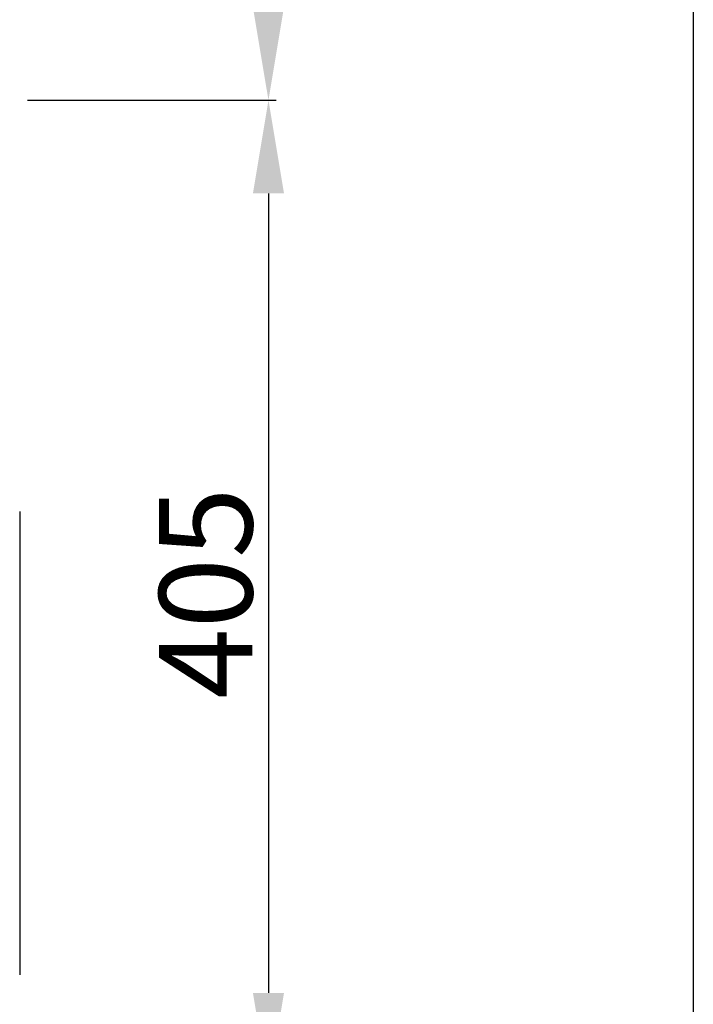
# Model space of a CAD drawing. Units: millimetres. Extents: x 1029 to 2049, y -134 to 361.
# Drawn here: x 1887 to 1932, y -51 to 14 of the extents above; entities that cross this region are included whole.
import ezdxf

# ---------------------------------------------------------------- set-up
doc = ezdxf.new("R2010")
doc.units = ezdxf.units.MM
doc.styles.add('ROMANS', font='ARIAL.TTF')

# ---------------------------------------------------------------- blocks, each defined once
blk = doc.blocks.new('ALZADO 11ISV')
at = {"ltscale": 5}
for p, q in [((195.151, 283.954), (195.151, 0.231)), ((151.22, 116.782), (167.615, 116.782)), ((151.335, 116.782), (167.615, 116.782)), ((167.115, 110.632), (167.115, 57.852))]:
    blk.add_line(p, q, dxfattribs=at)
at = {"linetype": 'Continuous'}
blk.add_line((150.698, 89.632), (150.698, 59.06), dxfattribs=at)
at = {"ltscale": 5}
for points in [[(166.09, 122.932), (168.14, 122.932), (167.115, 116.782)], [(166.09, 110.632), (168.14, 110.632), (167.115, 116.782)], [(166.09, 57.852), (168.14, 57.852), (167.115, 51.702)]]:
    blk.add_solid(points, dxfattribs=at)
at = {"ltscale": 5, "insert": (162.975, 84.242), "char_height": 6.15, "attachment_point": 5, "rotation": 90, "style": 'ROMANS'}
blk.add_mtext('\\A1;405', dxfattribs=at)

msp = doc.modelspace()

# ---------------------------------------------------------------- block references
at = {"color": 7}
msp.add_blockref('ALZADO 11ISV', (1736.546, -107.964), dxfattribs=at)

doc.saveas('drawing.dxf')
